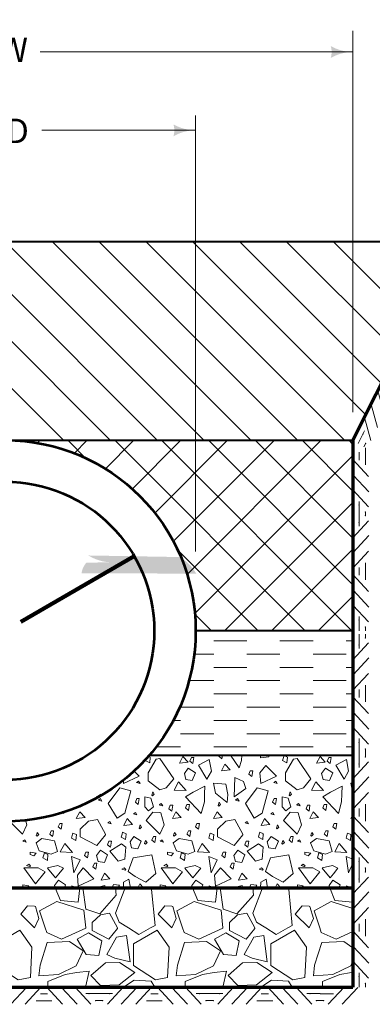
# Model space of a CAD drawing. Units: feet. Extents: x -2137151 to -2133928, y -2138504 to -2136569.
# Drawn here: x -2136053 to -2135735, y -2138302 to -2137415 of the extents above; entities that cross this region are included whole.
import ezdxf
from ezdxf.enums import TextEntityAlignment as Align

# ---------------------------------------------------------------- set-up
doc = ezdxf.new("R2010")
doc.units = ezdxf.units.FT
doc.header["$MEASUREMENT"] = 0
doc.layers.add('dsnCellElements', color=7, linetype='Continuous', lineweight=0)
doc.layers.add('Level 1', color=7, linetype='Continuous', lineweight=0)
doc.styles.add('Style-arial', font='arial.shx')
doc.styles.add('Style-font001', font='font001.shx')
doc.dimstyles.new('SUDAS - Text Above', dxfattribs={"dimtxt": 0.08, "dimasz": 0.08, "dimexe": 0.04, "dimexo": 0.04, "dimgap": 0.04, "dimtad": 1, "dimjust": 1, "dimdec": 0, "dimzin": 15, "dimdsep": 46, "dimtxsty": 'Style-font001', "dimcen": 0.09, "dimclrd": 7, "dimclre": 7, "dimclrt": 7, "dimadec": 0, "dimazin": 0, "dimtfac": 1, "dimtdec": 0, "dimtofl": 0, "dimtmove": 0, "dimatfit": 1, "dimfxl": 1, "dimtzin": 15, "dimlwd": 40, "dimlwe": 40, "dimarcsym": 0})

# ---------------------------------------------------------------- blocks, each defined once
blk = doc.blocks.new('LT_1')
at = {"layer": 'Level 1', "linetype": 'Continuous', "lineweight": 30}
h = blk.add_hatch(color=140, dxfattribs=at)
edge = h.paths.add_edge_path()
edge.add_arc((-35.64, 0), 16.42, -17.73335, 17.73335, ccw=False)
edge.add_arc((0, -42.5), 42.5, 90, 118.07249, ccw=False)
edge.add_arc((0, 42.5), 42.5, 241.92751, 270, ccw=False)
blk = doc.blocks.new('LT_5')
at = {"layer": 'Level 1', "linetype": 'Continuous', "lineweight": 30}
h = blk.add_hatch(color=140, dxfattribs=at)
edge = h.paths.add_edge_path()
edge.add_ellipse((-35.64, 0), major_axis=(12.34, 11.6), ratio=0.937695, start_angle=297.19423, end_angle=332.66093, ccw=False)
edge.add_ellipse((-2.73, -42.42), major_axis=(31.95, 30.03), ratio=0.937695, start_angle=44.92758, end_angle=73.00007, ccw=False)
edge.add_ellipse((2.73, 42.42), major_axis=(-31.95, -30.03), ratio=0.937695, start_angle=16.85509, end_angle=44.92758, ccw=False)
blk = doc.blocks.new('GRHASH')
at = {"layer": 'dsnCellElements', "color": 37, "linetype": 'Continuous', "lineweight": 0}
for p, q in [((99.55, 0), (0, 0)), ((21.61, 0), (7.47, -14.14)), ((47.07, 0), (32.93, -14.14)), ((52.48, 0), (66.62, -14.14)), ((77.94, 0), (92.08, -14.14)), ((12.03, -5.47), (0, -5.47)), ((34.06, -0.23), (19.92, -14.37)), ((46.51, -5.5), (53.04, -5.5)), ((46.51, -5.5), (53.04, -5.5)), ((53.04, -5.5), (46.51, -5.5)), ((53.04, -5.5), (46.51, -5.5)), ((65.49, -0.23), (79.63, -14.37)), ((87.52, -5.47), (99.55, -5.47)), ((3.27, -11.27), (0, -11.27)), ((42.68, -11.35), (56.87, -11.35)), ((42.68, -11.35), (56.87, -11.35)), ((56.87, -11.35), (42.68, -11.35)), ((56.87, -11.35), (42.68, -11.35)), ((96.29, -11.27), (99.55, -11.27))]:
    blk.add_line(p, q, dxfattribs=at)
for p in [(0, 0), (99.55, 0), (9.06, -5.47), (90.49, -5.47), (3.27, -11.27), (96.29, -11.27)]:
    blk.add_point(p, dxfattribs=at)
blk = doc.blocks.new('GRHASH_1')
at = {"layer": 'dsnCellElements', "color": 37, "linetype": 'Continuous', "lineweight": 0}
for p, q in [((99.55, 0), (0, 0)), ((21.61, 0), (8.31, -14.11)), ((47.07, 0), (33.77, -14.11)), ((52.48, 0), (67.46, -14.11)), ((77.94, 0), (92.92, -14.11)), ((12.35, -5.46), (0.32, -5.46)), ((34.08, -0.23), (20.77, -14.34)), ((46.84, -5.49), (53.37, -5.49)), ((46.84, -5.49), (53.37, -5.49)), ((53.37, -5.49), (46.84, -5.49)), ((53.37, -5.49), (46.84, -5.49)), ((65.5, -0.23), (80.48, -14.34)), ((87.85, -5.46), (99.88, -5.46)), ((3.94, -11.25), (0.67, -11.25)), ((43.35, -11.33), (57.55, -11.33)), ((43.35, -11.33), (57.55, -11.33)), ((57.55, -11.33), (43.35, -11.33)), ((57.55, -11.33), (43.35, -11.33)), ((96.95, -11.25), (100.22, -11.25))]:
    blk.add_line(p, q, dxfattribs=at)
for p in [(0, 0), (99.55, 0), (9.39, -5.46), (90.81, -5.46), (3.94, -11.25), (96.95, -11.25)]:
    blk.add_point(p, dxfattribs=at)

msp = doc.modelspace()

# ---------------------------------------------------------------- linework, layer by layer
at = {"layer": 'dsnCellElements', "color": 4, "linetype": 'Continuous', "lineweight": 0}
for p, q in [((-2135741.03, -2137815.76), (-2135741.03, -2137800.48)), ((-2135741.03, -2137815.76), (-2135741.03, -2137800.48)), ((-2135741.03, -2137800.48), (-2135741.03, -2137815.76)), ((-2135746.88, -2137811.64), (-2135746.88, -2137804.6)), ((-2135746.88, -2137811.64), (-2135746.88, -2137804.6)), ((-2135746.88, -2137804.6), (-2135746.88, -2137811.64))]:
    msp.add_line(p, q, dxfattribs=at)
at = {"layer": 'dsnCellElements', "color": 37, "linetype": 'Continuous', "lineweight": 0}
for p, q in [((-2135741.03, -2137800.48), (-2135741.03, -2137815.76)), ((-2135752.38, -2137811.03), (-2135738.24, -2137826.26)), ((-2135746.88, -2137804.6), (-2135746.88, -2137811.64)), ((-2135752.16, -2137825.04), (-2135738.01, -2137840.27)), ((-2135752.38, -2137838.45), (-2135738.24, -2137853.68)), ((-2135746.91, -2137848.77), (-2135746.91, -2137861.73)), ((-2135741.11, -2137858.21), (-2135741.11, -2137861.73)), ((-2135752.38, -2138286.38), (-2135782.07, -2138286.38)), ((-2135760.46, -2138286.38), (-2135774.6, -2138301.61)), ((-2135748.01, -2138286.63), (-2135762.15, -2138301.86)), ((-2135770.04, -2138292.28), (-2135782.07, -2138292.28)), ((-2135778.8, -2138298.53), (-2135782.07, -2138298.53))]:
    msp.add_line(p, q, dxfattribs=at)
at = {"layer": 'dsnCellElements', "color": 4, "linetype": 'Continuous', "lineweight": 0}
for p in [(-2135746.91, -2137851.96), (-2135741.11, -2137858.21), (-2135778.8, -2138298.53)]:
    msp.add_point(p, dxfattribs=at)
at = {"layer": 'dsnCellElements', "color": 37, "linetype": 'Continuous', "lineweight": 0}
msp.add_point((-2135782.07, -2138286.38), dxfattribs=at)
at = {"layer": 'Level 1', "color": 37, "linetype": 'Continuous', "lineweight": 70}
for p, q in [((-2135752.38, -2137793.74), (-2135304.52, -2136898.03)), ((-2135752.38, -2137793.74), (-2135752.38, -2138286.38)), ((-2136379.38, -2138286.38), (-2135752.38, -2138286.38))]:
    msp.add_line(p, q, dxfattribs=at)
at = {"layer": 'Level 1', "color": 140, "linetype": 'Continuous', "lineweight": 13}
for p, q in [((-2135752.38, -2137768.3), (-2135752.38, -2137424.89)), ((-2136034.25, -2137443.95), (-2135752.38, -2137443.95)), ((-2135894.2, -2137894.04), (-2135894.2, -2137501.15)), ((-2136032.81, -2137514.5), (-2135894.2, -2137514.5))]:
    msp.add_line(p, q, dxfattribs=at)
at = {"layer": 'Level 1', "color": 7, "linetype": 'Continuous', "lineweight": 40}
for p, q in [((-2136468.95, -2137614.6), (-2135662.81, -2137614.6)), ((-2136379.38, -2137793.74), (-2135752.38, -2137793.74)), ((-2135752.38, -2137965.42), (-2135894.2, -2137965.42)), ((-2135935.74, -2138077.39), (-2135752.38, -2138077.39))]:
    msp.add_line(p, q, dxfattribs=at)
at = {"layer": 'Level 1', "color": 7, "linetype": 'Continuous', "lineweight": 13}
for p, q in [((-2136192.56, -2137614.6), (-2136013.42, -2137793.74)), ((-2136150.34, -2137614.6), (-2135971.2, -2137793.74)), ((-2136108.11, -2137614.6), (-2135928.97, -2137793.74)), ((-2136065.89, -2137614.6), (-2135886.75, -2137793.74)), ((-2136023.67, -2137614.6), (-2135844.52, -2137793.74)), ((-2135981.44, -2137614.6), (-2135802.3, -2137793.74)), ((-2135939.22, -2137614.6), (-2135760.07, -2137793.74)), ((-2135896.99, -2137614.6), (-2135740.87, -2137770.72)), ((-2135854.77, -2137614.6), (-2135726.8, -2137742.57)), ((-2135812.54, -2137614.6), (-2135712.72, -2137714.42)), ((-2135770.32, -2137614.6), (-2135698.65, -2137686.27)), ((-2136051.62, -2137793.74), (-2136050.72, -2137794.64)), ((-2136037.01, -2137796.49), (-2136034.27, -2137793.74)), ((-2136009.39, -2137793.74), (-2135992.81, -2137810.33)), ((-2136003.81, -2137805.51), (-2135992.04, -2137793.74)), ((-2135975.71, -2137819.63), (-2135949.82, -2137793.74)), ((-2135967.17, -2137793.74), (-2135795.49, -2137965.42)), ((-2135951.5, -2137837.64), (-2135907.6, -2137793.74)), ((-2135931.12, -2137859.49), (-2135865.37, -2137793.74)), ((-2135924.95, -2137793.74), (-2135753.27, -2137965.42)), ((-2135914.4, -2137885), (-2135823.15, -2137793.74)), ((-2135902.04, -2137914.86), (-2135780.92, -2137793.74)), ((-2135882.72, -2137793.74), (-2135752.38, -2137924.08)), ((-2135840.5, -2137793.74), (-2135752.38, -2137881.86)), ((-2135798.27, -2137793.74), (-2135752.38, -2137839.63)), ((-2135756.05, -2137793.74), (-2135752.38, -2137797.41)), ((-2135895.17, -2137950.22), (-2135752.38, -2137807.43)), ((-2135868.15, -2137965.42), (-2135752.38, -2137849.65)), ((-2135910.91, -2137892.23), (-2135837.72, -2137965.42)), ((-2135825.93, -2137965.42), (-2135752.38, -2137891.87)), ((-2135783.7, -2137965.42), (-2135752.38, -2137934.1)), ((-2135895.18, -2137950.19), (-2135879.94, -2137965.42)), ((-2135877.91, -2137974.47), (-2135848.05, -2137974.47)), ((-2135818.2, -2137974.47), (-2135788.34, -2137974.47)), ((-2135758.48, -2137974.47), (-2135752.38, -2137974.47)), ((-2135895.96, -2137986.41), (-2135877.91, -2137986.41)), ((-2135848.05, -2137986.41), (-2135818.2, -2137986.41)), ((-2135788.34, -2137986.41), (-2135758.48, -2137986.41)), ((-2135877.91, -2137998.36), (-2135848.05, -2137998.36)), ((-2135818.2, -2137998.36), (-2135788.34, -2137998.36)), ((-2135758.48, -2137998.36), (-2135752.38, -2137998.36)), ((-2135900.77, -2138010.3), (-2135877.91, -2138010.3)), ((-2135848.05, -2138010.3), (-2135818.2, -2138010.3)), ((-2135788.34, -2138010.3), (-2135758.48, -2138010.3)), ((-2135877.91, -2138022.24), (-2135848.05, -2138022.24)), ((-2135818.2, -2138022.24), (-2135788.34, -2138022.24)), ((-2135758.48, -2138022.24), (-2135752.38, -2138022.24)), ((-2135907.77, -2138034.19), (-2135877.91, -2138034.19)), ((-2135848.05, -2138034.19), (-2135818.2, -2138034.19)), ((-2135788.34, -2138034.19), (-2135758.48, -2138034.19)), ((-2135914.52, -2138046.13), (-2135907.77, -2138046.13)), ((-2135877.91, -2138046.13), (-2135848.05, -2138046.13)), ((-2135818.2, -2138046.13), (-2135788.34, -2138046.13)), ((-2135758.48, -2138046.13), (-2135752.38, -2138046.13)), ((-2135907.77, -2138058.07), (-2135877.91, -2138058.07)), ((-2135848.05, -2138058.07), (-2135818.2, -2138058.07)), ((-2135788.34, -2138058.07), (-2135758.48, -2138058.07)), ((-2135929.94, -2138070.01), (-2135907.77, -2138070.01)), ((-2135877.91, -2138070.01), (-2135848.05, -2138070.01)), ((-2135818.2, -2138070.01), (-2135788.34, -2138070.01)), ((-2135758.48, -2138070.01), (-2135752.38, -2138070.01)), ((-2135929.9, -2138081.04), (-2135936.96, -2138093.38)), ((-2135926.55, -2138080.43), (-2135929.9, -2138081.04)), ((-2135914.02, -2138098.69), (-2135926.55, -2138080.43)), ((-2135806.14, -2138081.04), (-2135813.2, -2138093.38)), ((-2135802.79, -2138080.43), (-2135806.14, -2138081.04)), ((-2135790.27, -2138098.69), (-2135802.79, -2138080.43)), ((-2135936.96, -2138093.38), (-2135936.96, -2138100.45)), ((-2135813.2, -2138093.38), (-2135813.2, -2138100.45)), ((-2135936.96, -2138100.45), (-2135926.55, -2138108.54)), ((-2135920.64, -2138106.77), (-2135914.02, -2138098.69)), ((-2135813.2, -2138100.45), (-2135802.79, -2138108.54)), ((-2135796.88, -2138106.77), (-2135790.27, -2138098.69)), ((-2135926.55, -2138108.54), (-2135920.64, -2138106.77)), ((-2135802.79, -2138108.54), (-2135796.88, -2138106.77)), ((-2135926.55, -2138121.92), (-2135926.95, -2138122.22)), ((-2135926.95, -2138122.22), (-2135926.55, -2138122.33)), ((-2135925.18, -2138120.9), (-2135926.55, -2138121.92)), ((-2135926.55, -2138122.33), (-2135923.85, -2138123.1)), ((-2135923.85, -2138123.1), (-2135925.18, -2138120.9)), ((-2135802.79, -2138121.92), (-2135803.19, -2138122.22)), ((-2135803.19, -2138122.22), (-2135802.79, -2138122.33)), ((-2135801.42, -2138120.9), (-2135802.79, -2138121.92)), ((-2135802.79, -2138122.33), (-2135800.09, -2138123.1)), ((-2135800.09, -2138123.1), (-2135801.42, -2138120.9)), ((-2135932.73, -2138128.81), (-2135938.91, -2138136.32)), ((-2135926.55, -2138129.21), (-2135932.73, -2138128.81)), ((-2135925.68, -2138129.26), (-2135926.55, -2138129.21)), ((-2135922.58, -2138140.3), (-2135925.68, -2138129.26)), ((-2135808.98, -2138128.81), (-2135815.15, -2138136.32)), ((-2135802.79, -2138129.21), (-2135808.98, -2138128.81)), ((-2135801.92, -2138129.26), (-2135802.79, -2138129.21)), ((-2135798.82, -2138140.3), (-2135801.92, -2138129.26)), ((-2136062.66, -2138136.32), (-2136050.31, -2138148.69)), ((-2136050.31, -2138148.69), (-2136046.34, -2138140.3)), ((-2136046.34, -2138140.3), (-2136047.67, -2138135.54)), ((-2135990.86, -2138136.92), (-2135998.27, -2138143.94)), ((-2135982.55, -2138135.26), (-2135990.86, -2138136.92)), ((-2135975.51, -2138148.69), (-2135982.55, -2138135.26)), ((-2135938.91, -2138136.32), (-2135926.55, -2138148.69)), ((-2135926.55, -2138148.69), (-2135922.58, -2138140.3)), ((-2135867.1, -2138136.92), (-2135874.51, -2138143.94)), ((-2135858.79, -2138135.26), (-2135867.1, -2138136.92)), ((-2135851.75, -2138148.69), (-2135858.79, -2138135.26)), ((-2135815.15, -2138136.32), (-2135802.79, -2138148.69)), ((-2135802.79, -2138148.69), (-2135798.82, -2138140.3)), ((-2136037.49, -2138148.69), (-2136037.84, -2138149.85)), ((-2136036.96, -2138146.99), (-2136037.49, -2138148.69)), ((-2136037.19, -2138150.51), (-2136035.65, -2138148.97)), ((-2136035.84, -2138148.69), (-2136036.96, -2138146.99)), ((-2136035.65, -2138148.97), (-2136035.84, -2138148.69)), ((-2136024.46, -2138145.46), (-2136025.79, -2138148.55)), ((-2136025.79, -2138148.55), (-2136025.62, -2138148.69)), ((-2136025.62, -2138148.69), (-2136023.14, -2138150.76)), ((-2136022.24, -2138145.46), (-2136024.46, -2138145.46)), ((-2136023.14, -2138150.76), (-2136022.79, -2138148.69)), ((-2136022.79, -2138148.69), (-2136022.24, -2138145.46)), ((-2136005.09, -2138148.69), (-2136006.12, -2138152.11)), ((-2136004.79, -2138147.7), (-2136005.09, -2138148.69)), ((-2136002.49, -2138148.69), (-2136004.79, -2138147.7)), ((-2136001.71, -2138149.03), (-2136002.49, -2138148.69)), ((-2136002.15, -2138154.31), (-2136001.71, -2138149.03)), ((-2135998.27, -2138143.94), (-2135998.27, -2138148.69)), ((-2135998.27, -2138148.69), (-2135998.27, -2138151.01)), ((-2135983.26, -2138158.8), (-2135975.33, -2138149.25)), ((-2135975.33, -2138149.25), (-2135975.51, -2138148.69)), ((-2135960.56, -2138148.69), (-2135961.36, -2138151.32)), ((-2135960.02, -2138146.9), (-2135960.56, -2138148.69)), ((-2135956.94, -2138148.22), (-2135960.02, -2138146.9)), ((-2135957.37, -2138153.52), (-2135956.98, -2138148.69)), ((-2135956.98, -2138148.69), (-2135956.94, -2138148.22)), ((-2135913.73, -2138148.69), (-2135914.08, -2138149.85)), ((-2135913.2, -2138146.99), (-2135913.73, -2138148.69)), ((-2135913.44, -2138150.51), (-2135911.89, -2138148.97)), ((-2135912.08, -2138148.69), (-2135913.2, -2138146.99)), ((-2135911.89, -2138148.97), (-2135912.08, -2138148.69)), ((-2135900.7, -2138145.46), (-2135902.03, -2138148.55)), ((-2135902.03, -2138148.55), (-2135901.87, -2138148.69)), ((-2135901.87, -2138148.69), (-2135899.38, -2138150.76)), ((-2135898.48, -2138145.46), (-2135900.7, -2138145.46)), ((-2135899.38, -2138150.76), (-2135899.03, -2138148.69)), ((-2135899.03, -2138148.69), (-2135898.48, -2138145.46)), ((-2135881.33, -2138148.69), (-2135882.36, -2138152.11)), ((-2135881.03, -2138147.7), (-2135881.33, -2138148.69)), ((-2135878.73, -2138148.69), (-2135881.03, -2138147.7)), ((-2135877.95, -2138149.03), (-2135878.73, -2138148.69)), ((-2135878.39, -2138154.31), (-2135877.95, -2138149.03)), ((-2135874.51, -2138143.94), (-2135874.51, -2138148.69)), ((-2135874.51, -2138148.69), (-2135874.51, -2138151.01)), ((-2135859.51, -2138158.8), (-2135851.57, -2138149.25)), ((-2135851.57, -2138149.25), (-2135851.75, -2138148.69)), ((-2135836.8, -2138148.69), (-2135837.6, -2138151.32)), ((-2135836.26, -2138146.9), (-2135836.8, -2138148.69)), ((-2135833.19, -2138148.22), (-2135836.26, -2138146.9)), ((-2135833.61, -2138153.52), (-2135833.22, -2138148.69)), ((-2135833.22, -2138148.69), (-2135833.19, -2138148.22)), ((-2135789.97, -2138148.69), (-2135790.33, -2138149.85)), ((-2135789.44, -2138146.99), (-2135789.97, -2138148.69)), ((-2135789.68, -2138150.51), (-2135788.14, -2138148.97)), ((-2135788.32, -2138148.69), (-2135789.44, -2138146.99)), ((-2135788.14, -2138148.97), (-2135788.32, -2138148.69)), ((-2135776.94, -2138145.46), (-2135778.27, -2138148.55)), ((-2135778.27, -2138148.55), (-2135778.11, -2138148.69)), ((-2135778.11, -2138148.69), (-2135775.62, -2138150.76)), ((-2135774.73, -2138145.46), (-2135776.94, -2138145.46)), ((-2135775.62, -2138150.76), (-2135775.27, -2138148.69)), ((-2135775.27, -2138148.69), (-2135774.73, -2138145.46)), ((-2135757.57, -2138148.69), (-2135758.6, -2138152.11)), ((-2135757.27, -2138147.7), (-2135757.57, -2138148.69)), ((-2135754.97, -2138148.69), (-2135757.27, -2138147.7)), ((-2135754.19, -2138149.03), (-2135754.97, -2138148.69)), ((-2135754.64, -2138154.31), (-2135754.19, -2138149.03)), ((-2136037.84, -2138149.85), (-2136037.19, -2138150.51)), ((-2136006.12, -2138152.11), (-2136002.15, -2138154.31)), ((-2135998.27, -2138151.01), (-2135983.26, -2138158.8)), ((-2135961.36, -2138151.32), (-2135957.37, -2138153.52)), ((-2135914.08, -2138149.85), (-2135913.44, -2138150.51)), ((-2135882.36, -2138152.11), (-2135878.39, -2138154.31)), ((-2135874.51, -2138151.01), (-2135859.51, -2138158.8)), ((-2135837.6, -2138151.32), (-2135833.61, -2138153.52)), ((-2135790.33, -2138149.85), (-2135789.68, -2138150.51)), ((-2135758.6, -2138152.11), (-2135754.64, -2138154.31)), ((-2136045.73, -2138213.18), (-2136051.9, -2138220.7)), ((-2136039.54, -2138213.58), (-2136045.73, -2138213.18)), ((-2136038.67, -2138213.63), (-2136039.54, -2138213.58)), ((-2136035.57, -2138224.67), (-2136038.67, -2138213.63)), ((-2135971.78, -2138219.63), (-2135980.09, -2138221.29)), ((-2135964.74, -2138233.06), (-2135971.78, -2138219.63)), ((-2135921.97, -2138213.18), (-2135928.14, -2138220.7)), ((-2135915.78, -2138213.58), (-2135921.97, -2138213.18)), ((-2135914.91, -2138213.63), (-2135915.78, -2138213.58)), ((-2135911.81, -2138224.67), (-2135914.91, -2138213.63)), ((-2135848.03, -2138219.63), (-2135856.34, -2138221.29)), ((-2135840.98, -2138233.06), (-2135848.03, -2138219.63)), ((-2135798.21, -2138213.18), (-2135804.38, -2138220.7)), ((-2135792.02, -2138213.58), (-2135798.21, -2138213.18)), ((-2135791.16, -2138213.63), (-2135792.02, -2138213.58)), ((-2135788.06, -2138224.67), (-2135791.16, -2138213.63)), ((-2136051.9, -2138220.7), (-2136039.54, -2138233.06)), ((-2136039.54, -2138233.06), (-2136035.57, -2138224.67)), ((-2135980.09, -2138221.29), (-2135987.51, -2138228.31)), ((-2135987.51, -2138228.31), (-2135987.51, -2138233.06)), ((-2135928.14, -2138220.7), (-2135915.78, -2138233.06)), ((-2135915.78, -2138233.06), (-2135911.81, -2138224.67)), ((-2135856.34, -2138221.29), (-2135863.75, -2138228.31)), ((-2135863.75, -2138228.31), (-2135863.75, -2138233.06)), ((-2135804.38, -2138220.7), (-2135792.02, -2138233.06)), ((-2135792.02, -2138233.06), (-2135788.06, -2138224.67)), ((-2135987.51, -2138233.09), (-2135987.51, -2138235.41)), ((-2135987.51, -2138235.41), (-2135972.5, -2138243.2)), ((-2135972.5, -2138243.2), (-2135964.56, -2138233.65)), ((-2135964.56, -2138233.65), (-2135964.74, -2138233.09)), ((-2135863.75, -2138233.09), (-2135863.75, -2138235.41)), ((-2135863.75, -2138235.41), (-2135848.74, -2138243.2)), ((-2135848.74, -2138243.2), (-2135840.81, -2138233.65)), ((-2135840.81, -2138233.65), (-2135840.98, -2138233.09))]:
    msp.add_line(p, q, dxfattribs=at)
at = {"layer": 'Level 1', "color": 7, "linetype": 'Continuous', "lineweight": 70}
msp.add_line((-2136379.38, -2138196.81), (-2135752.38, -2138196.81), dxfattribs=at)
at = {"layer": 'Level 1', "color": 7, "linetype": 'Continuous', "lineweight": 13, "flags": 128}
for points in [[(-2135939.09, -2138080.45), (-2135939.64, -2138082.26), (-2135935.64, -2138084.46), (-2135935.22, -2138079.16), (-2135936.9, -2138078.45)], [(-2135891.7, -2138077.39), (-2135890.61, -2138077.57), (-2135890.53, -2138077.39)], [(-2135880.5, -2138077.39), (-2135879.43, -2138077.98), (-2135879.38, -2138077.39)], [(-2135872.78, -2138077.39), (-2135873.21, -2138078.38), (-2135870.56, -2138080.59), (-2135870.02, -2138077.39)], [(-2135862.67, -2138077.39), (-2135855.05, -2138088.95), (-2135852.76, -2138082.31), (-2135852.56, -2138077.39)], [(-2135828.48, -2138077.39), (-2135828.17, -2138078.99), (-2135835.76, -2138079.94), (-2135835.71, -2138077.39)], [(-2135767.94, -2138077.39), (-2135766.85, -2138077.57), (-2135766.78, -2138077.39)], [(-2135756.75, -2138077.39), (-2135755.67, -2138077.98), (-2135755.62, -2138077.39)], [(-2135959.56, -2138099.15), (-2135959.29, -2138102.97), (-2135945.04, -2138096.32), (-2135950.5, -2138090.87)], [(-2135752.38, -2138111.84), (-2135752.49, -2138111.75), (-2135754.38, -2138102.5), (-2135752.38, -2138102.67)], [(-2135979.77, -2138112.6), (-2135983.26, -2138115.08), (-2135983.24, -2138114.49)], [(-2135972.96, -2138121.1), (-2135965.09, -2138134.2), (-2135958.03, -2138129.78), (-2135952.73, -2138109.48), (-2135962.44, -2138106.83), (-2135972.96, -2138120.84)], [(-2135849.2, -2138121.1), (-2135841.33, -2138134.2), (-2135834.27, -2138129.78), (-2135828.97, -2138109.48), (-2135838.68, -2138106.83), (-2135849.2, -2138120.84)], [(-2135997.58, -2138122.32), (-2135997.67, -2138122.63), (-2135997, -2138123.29), (-2135995.47, -2138121.74), (-2135995.75, -2138121.32)], [(-2135989.41, -2138117.86), (-2135989.56, -2138120.06), (-2135991.14, -2138118.8)], [(-2136014.74, -2138128.19), (-2136013.01, -2138130.03), (-2136012.31, -2138127.54)], [(-2135752.38, -2138134.32), (-2135754.27, -2138134.55), (-2135752.38, -2138130.78)], [(-2136031.78, -2138132.71), (-2136030.98, -2138133.6), (-2136038.56, -2138134.51)], [(-2135752.38, -2138174.75), (-2135756.4, -2138183.49), (-2135758.54, -2138168.77), (-2135752.38, -2138171.08)], [(-2136027.68, -2138179.18), (-2136020.54, -2138188), (-2136017.45, -2138184.44), (-2136013.41, -2138179.22), (-2136018.4, -2138176.84), (-2136027.68, -2138178.91)], [(-2135903.92, -2138179.18), (-2135896.78, -2138188), (-2135893.69, -2138184.44), (-2135889.66, -2138179.22), (-2135894.64, -2138176.84), (-2135903.92, -2138178.91)], [(-2135780.16, -2138179.18), (-2135773.02, -2138188), (-2135769.94, -2138184.44), (-2135765.9, -2138179.22), (-2135770.88, -2138176.84), (-2135780.16, -2138178.91)], [(-2135752.38, -2138184.44), (-2135753.32, -2138185.63), (-2135752.6, -2138195.36), (-2135752.38, -2138195.26)], [(-2136012.57, -2138196.81), (-2136011.52, -2138194.17), (-2136017.93, -2138190.14), (-2136021.49, -2138194.89), (-2136020.98, -2138196.81)], [(-2135959.39, -2138196.81), (-2135959.29, -2138191.8), (-2135954.54, -2138189.19), (-2135953.07, -2138196.81)], [(-2135946.36, -2138196.81), (-2135944.57, -2138193.22), (-2135941.3, -2138196.81)], [(-2135888.81, -2138196.81), (-2135887.76, -2138194.17), (-2135894.17, -2138190.14), (-2135897.73, -2138194.89), (-2135897.23, -2138196.81)], [(-2135835.63, -2138196.81), (-2135835.53, -2138191.8), (-2135830.78, -2138189.19), (-2135829.31, -2138196.81)], [(-2135822.6, -2138196.81), (-2135820.81, -2138193.22), (-2135817.54, -2138196.81)], [(-2135765.06, -2138196.81), (-2135764, -2138194.17), (-2135770.41, -2138190.14), (-2135773.97, -2138194.89), (-2135773.47, -2138196.81)], [(-2136046.22, -2138196.81), (-2136044.73, -2138195.03), (-2136050.05, -2138194.14), (-2136050.05, -2138196.36), (-2136048.98, -2138196.81)], [(-2136020.87, -2138196.81), (-2136016.11, -2138208.38), (-2135999.97, -2138209.8), (-2135998.54, -2138196.81)], [(-2136002.79, -2138196.81), (-2136002.76, -2138196.41), (-2136005.84, -2138195.09), (-2136006.36, -2138196.81)], [(-2135966.55, -2138196.81), (-2135965.75, -2138203.47), (-2135980.7, -2138220.33), (-2135993.29, -2138216.29), (-2135995.87, -2138196.81)], [(-2135976.14, -2138196.81), (-2135976.06, -2138194.7), (-2135983.62, -2138196.55), (-2135983.79, -2138196.81)], [(-2135964.26, -2138196.81), (-2135962.91, -2138194.38), (-2135968.2, -2138193.95), (-2135969.44, -2138196.81)], [(-2135957.63, -2138196.81), (-2135966.46, -2138219.86), (-2135963.13, -2138227.93), (-2135954.76, -2138233.06)], [(-2135934.95, -2138233.06), (-2135930.85, -2138230.78), (-2135933.93, -2138198.49), (-2135943.4, -2138196.81)], [(-2135922.46, -2138196.81), (-2135920.97, -2138195.03), (-2135926.29, -2138194.14), (-2135926.29, -2138196.36), (-2135925.22, -2138196.81)], [(-2135897.11, -2138196.81), (-2135892.35, -2138208.38), (-2135876.21, -2138209.8), (-2135874.78, -2138196.81)], [(-2135879.03, -2138196.81), (-2135879, -2138196.41), (-2135882.09, -2138195.09), (-2135882.61, -2138196.81)], [(-2135842.79, -2138196.81), (-2135841.99, -2138203.47), (-2135856.94, -2138220.33), (-2135869.53, -2138216.29), (-2135872.11, -2138196.81)], [(-2135852.38, -2138196.81), (-2135852.3, -2138194.7), (-2135859.86, -2138196.55), (-2135860.03, -2138196.81)], [(-2135840.5, -2138196.81), (-2135839.16, -2138194.38), (-2135844.44, -2138193.95), (-2135845.68, -2138196.81)], [(-2135833.87, -2138196.81), (-2135842.7, -2138219.86), (-2135839.38, -2138227.93), (-2135831, -2138233.06)], [(-2135811.19, -2138233.06), (-2135807.09, -2138230.78), (-2135810.17, -2138198.49), (-2135819.64, -2138196.81)], [(-2135798.7, -2138196.81), (-2135797.22, -2138195.03), (-2135802.53, -2138194.14), (-2135802.53, -2138196.36), (-2135801.46, -2138196.81)], [(-2135773.36, -2138196.81), (-2135768.6, -2138208.38), (-2135752.45, -2138209.8), (-2135752.38, -2138209.16)], [(-2135755.28, -2138196.81), (-2135755.24, -2138196.41), (-2135758.33, -2138195.09), (-2135758.85, -2138196.81)], [(-2136029.77, -2138233.06), (-2136034.86, -2138217.6), (-2136019.43, -2138209.29), (-2135994.98, -2138217.13), (-2135993.34, -2138233.06)], [(-2135906.01, -2138233.06), (-2135911.1, -2138217.6), (-2135895.67, -2138209.29), (-2135871.22, -2138217.13), (-2135869.58, -2138233.06)], [(-2135782.26, -2138233.06), (-2135787.35, -2138217.6), (-2135771.91, -2138209.29), (-2135752.38, -2138215.55)], [(-2135993.34, -2138233.09), (-2135993.32, -2138233.3), (-2136015.16, -2138243.27), (-2136028.45, -2138237.1), (-2136029.77, -2138233.09)], [(-2135954.76, -2138233.09), (-2135945.33, -2138238.88), (-2135934.95, -2138233.09)], [(-2135869.58, -2138233.09), (-2135869.56, -2138233.3), (-2135891.4, -2138243.27), (-2135904.69, -2138237.1), (-2135906.01, -2138233.09)], [(-2135831, -2138233.09), (-2135821.57, -2138238.88), (-2135811.19, -2138233.09)], [(-2135752.38, -2138236.3), (-2135767.64, -2138243.27), (-2135780.94, -2138237.1), (-2135782.26, -2138233.09)], [(-2135752.38, -2138250.84), (-2135760.52, -2138245.21), (-2135780.46, -2138246.16), (-2135786.94, -2138266.6), (-2135788.06, -2138276.07), (-2135770.44, -2138274.91), (-2135754.35, -2138267.05), (-2135752.38, -2138262.82)], [(-2135752.38, -2138244.83), (-2135753.4, -2138243.1), (-2135752.38, -2138242.52)], [(-2135993.59, -2138286.38), (-2135990.18, -2138272.06), (-2136001.34, -2138273.25), (-2136011.78, -2138275.15), (-2136027.45, -2138281.32), (-2136027.45, -2138286.38)], [(-2135869.83, -2138286.38), (-2135866.42, -2138272.06), (-2135877.58, -2138273.25), (-2135888.02, -2138275.15), (-2135903.69, -2138281.32), (-2135903.69, -2138286.38)], [(-2135752.38, -2138273.1), (-2135753.82, -2138273.25), (-2135764.27, -2138275.15), (-2135779.93, -2138281.32), (-2135779.93, -2138286.38)], [(-2135959.28, -2138286.38), (-2135949.6, -2138279.99), (-2135934.41, -2138280.94), (-2135930.92, -2138286.38)], [(-2135835.53, -2138286.38), (-2135825.84, -2138279.99), (-2135810.65, -2138280.94), (-2135807.16, -2138286.38)]]:
    msp.add_lwpolyline(points, dxfattribs=at)
for points in [[(-2135908.89, -2138084.69), (-2135905.8, -2138078.52), (-2135901.05, -2138083.74), (-2135908.89, -2138084.69)], [(-2135815.88, -2138082.26), (-2135811.89, -2138084.46), (-2135811.46, -2138079.16), (-2135814.55, -2138077.84), (-2135815.88, -2138082.26)], [(-2135785.13, -2138084.69), (-2135782.04, -2138078.52), (-2135777.3, -2138083.74), (-2135785.13, -2138084.69)], [(-2135899.31, -2138082.72), (-2135896.66, -2138084.92), (-2135895.76, -2138079.62), (-2135897.97, -2138079.62), (-2135899.31, -2138082.72)], [(-2135891.68, -2138086.35), (-2135881.94, -2138081.37), (-2135880.04, -2138091.81), (-2135884.08, -2138099.17), (-2135891.68, -2138086.35)], [(-2135870.9, -2138091.57), (-2135867.82, -2138085.4), (-2135863.07, -2138090.63), (-2135870.9, -2138091.57)], [(-2135836.24, -2138093.24), (-2135835.53, -2138102.97), (-2135821.28, -2138096.32), (-2135831.02, -2138086.59), (-2135836.24, -2138093.24)], [(-2135775.55, -2138082.72), (-2135772.9, -2138084.92), (-2135772, -2138079.62), (-2135774.22, -2138079.62), (-2135775.55, -2138082.72)], [(-2135767.92, -2138086.35), (-2135758.18, -2138081.37), (-2135756.28, -2138091.81), (-2135760.32, -2138099.17), (-2135767.92, -2138086.35)], [(-2135900.82, -2138089.2), (-2135904.38, -2138093.95), (-2135902.95, -2138099.41), (-2135897.25, -2138100.36), (-2135894.41, -2138093.24), (-2135900.82, -2138089.2)], [(-2135846.31, -2138094.55), (-2135843.67, -2138096.75), (-2135842.79, -2138091.45), (-2135845, -2138091.46), (-2135846.31, -2138094.55)], [(-2135777.06, -2138089.2), (-2135780.62, -2138093.95), (-2135779.19, -2138099.41), (-2135773.5, -2138100.36), (-2135770.65, -2138093.24), (-2135777.06, -2138089.2)], [(-2135947.46, -2138102.01), (-2135944.37, -2138102.9), (-2135945.69, -2138100.7), (-2135947.46, -2138102.01)], [(-2135909.6, -2138101.31), (-2135913.64, -2138108.91), (-2135902.71, -2138109.38), (-2135909.6, -2138101.31)], [(-2135878.14, -2138102.5), (-2135866.98, -2138103.45), (-2135865.32, -2138112.94), (-2135865.8, -2138120.06), (-2135876.24, -2138111.75), (-2135878.14, -2138102.5)], [(-2135858.79, -2138097.51), (-2135851.2, -2138101.07), (-2135848.82, -2138107.48), (-2135859.51, -2138115.08), (-2135858.79, -2138097.51)], [(-2135823.7, -2138102.01), (-2135820.61, -2138102.9), (-2135821.94, -2138100.7), (-2135823.7, -2138102.01)], [(-2135785.84, -2138101.31), (-2135789.88, -2138108.91), (-2135778.96, -2138109.38), (-2135785.84, -2138101.31)], [(-2135933.7, -2138113.36), (-2135933.03, -2138114.03), (-2135931.49, -2138112.48), (-2135932.82, -2138110.49), (-2135933.7, -2138113.36)], [(-2135903.37, -2138115.03), (-2135889.25, -2138130.03), (-2135886.33, -2138119.59), (-2135886.1, -2138112.23), (-2135885.98, -2138105.34), (-2135896.42, -2138110.8), (-2135903.37, -2138115.03)], [(-2135809.95, -2138113.36), (-2135809.28, -2138114.03), (-2135807.73, -2138112.48), (-2135809.06, -2138110.49), (-2135809.95, -2138113.36)], [(-2135779.61, -2138115.03), (-2135765.49, -2138130.03), (-2135762.58, -2138119.59), (-2135762.34, -2138112.23), (-2135762.22, -2138105.34), (-2135772.67, -2138110.8), (-2135779.61, -2138115.03)], [(-2135981.9, -2138117.86), (-2135978.81, -2138118.74), (-2135980.13, -2138116.55), (-2135981.9, -2138117.86)], [(-2135948.58, -2138119.66), (-2135945.93, -2138121.87), (-2135945.06, -2138116.57), (-2135947.28, -2138116.57), (-2135948.58, -2138119.66)], [(-2135940.05, -2138123.86), (-2135940.05, -2138114.84), (-2135934.59, -2138116.27), (-2135932.22, -2138123.86), (-2135936.73, -2138127.42), (-2135940.05, -2138123.86)], [(-2135918.43, -2138125.68), (-2135915.78, -2138127.88), (-2135914.91, -2138122.58), (-2135917.12, -2138122.58), (-2135918.43, -2138125.68)], [(-2135903.36, -2138124.92), (-2135900.71, -2138127.12), (-2135899.82, -2138121.82), (-2135902.03, -2138121.82), (-2135903.36, -2138124.92)], [(-2135873.92, -2138122.63), (-2135873.24, -2138123.29), (-2135871.71, -2138121.74), (-2135873.03, -2138119.75), (-2135873.92, -2138122.63)], [(-2135858.14, -2138117.86), (-2135855.05, -2138118.74), (-2135856.37, -2138116.55), (-2135858.14, -2138117.86)], [(-2135824.83, -2138119.66), (-2135822.18, -2138121.87), (-2135821.3, -2138116.57), (-2135823.52, -2138116.57), (-2135824.83, -2138119.66)], [(-2135816.3, -2138123.86), (-2135816.3, -2138114.84), (-2135810.84, -2138116.27), (-2135808.46, -2138123.86), (-2135812.97, -2138127.42), (-2135816.3, -2138123.86)], [(-2135794.67, -2138125.68), (-2135792.02, -2138127.88), (-2135791.15, -2138122.58), (-2135793.36, -2138122.58), (-2135794.67, -2138125.68)], [(-2135779.61, -2138124.92), (-2135776.96, -2138127.12), (-2135776.06, -2138121.82), (-2135778.27, -2138121.82), (-2135779.61, -2138124.92)], [(-2136001.78, -2138134.55), (-2135998.7, -2138128.37), (-2135993.95, -2138133.6), (-2136001.78, -2138134.55)], [(-2135950.18, -2138130.37), (-2135947.09, -2138131.25), (-2135948.4, -2138129.05), (-2135950.18, -2138130.37)], [(-2135915.06, -2138134.55), (-2135911.97, -2138128.37), (-2135907.23, -2138133.6), (-2135915.06, -2138134.55)], [(-2135878.02, -2138134.55), (-2135874.94, -2138128.37), (-2135870.19, -2138133.6), (-2135878.02, -2138134.55)], [(-2135826.42, -2138130.37), (-2135823.33, -2138131.25), (-2135824.64, -2138129.05), (-2135826.42, -2138130.37)], [(-2135791.3, -2138134.55), (-2135788.22, -2138128.37), (-2135783.47, -2138133.6), (-2135791.3, -2138134.55)], [(-2136018.1, -2138142.01), (-2136015.45, -2138144.21), (-2136014.55, -2138138.91), (-2136016.77, -2138138.91), (-2136018.1, -2138142.01)], [(-2135973.36, -2138138.44), (-2135970.29, -2138139.34), (-2135971.6, -2138137.12), (-2135973.36, -2138138.44)], [(-2135959.05, -2138140.72), (-2135955.96, -2138134.55), (-2135951.21, -2138139.77), (-2135959.05, -2138140.72)], [(-2135945.17, -2138143.05), (-2135944.51, -2138143.73), (-2135942.97, -2138142.19), (-2135944.29, -2138140.19), (-2135945.17, -2138143.05)], [(-2135894.34, -2138142.01), (-2135891.69, -2138144.21), (-2135890.8, -2138138.91), (-2135893.01, -2138138.91), (-2135894.34, -2138142.01)], [(-2135849.6, -2138138.44), (-2135846.53, -2138139.34), (-2135847.84, -2138137.12), (-2135849.6, -2138138.44)], [(-2135835.29, -2138140.72), (-2135832.2, -2138134.55), (-2135827.46, -2138139.77), (-2135835.29, -2138140.72)], [(-2135821.42, -2138143.05), (-2135820.76, -2138143.73), (-2135819.21, -2138142.19), (-2135820.53, -2138140.19), (-2135821.42, -2138143.05)], [(-2135770.58, -2138142.01), (-2135767.93, -2138144.21), (-2135767.04, -2138138.91), (-2135769.25, -2138138.91), (-2135770.58, -2138142.01)], [(-2136049.95, -2138154.93), (-2136046.86, -2138155.79), (-2136048.18, -2138153.59), (-2136049.95, -2138154.93)], [(-2136038.11, -2138156.42), (-2136032.88, -2138152.63), (-2136021.49, -2138154.53), (-2136018.64, -2138164.26), (-2136024.57, -2138166.63), (-2136035.26, -2138163.55), (-2136038.11, -2138156.42)], [(-2136012.23, -2138156.9), (-2136016.26, -2138164.5), (-2136005.34, -2138164.97), (-2136012.23, -2138156.9)], [(-2135973.69, -2138158.09), (-2135971.04, -2138160.3), (-2135970.15, -2138154.98), (-2135972.37, -2138154.98), (-2135973.69, -2138158.09)], [(-2135961.18, -2138157.37), (-2135971.63, -2138163.78), (-2135964.03, -2138172.81), (-2135958.1, -2138171.14), (-2135957.15, -2138160.22), (-2135961.18, -2138157.37)], [(-2135949.79, -2138150.73), (-2135953.35, -2138155.47), (-2135951.93, -2138160.94), (-2135946.23, -2138161.88), (-2135943.38, -2138154.76), (-2135949.79, -2138150.73)], [(-2135940.2, -2138157.05), (-2135939.55, -2138157.71), (-2135937.99, -2138156.17), (-2135939.33, -2138154.18), (-2135940.2, -2138157.05)], [(-2135933.58, -2138153.92), (-2135930.93, -2138156.12), (-2135930.04, -2138150.82), (-2135932.25, -2138150.82), (-2135933.58, -2138153.92)], [(-2135926.19, -2138154.93), (-2135923.11, -2138155.79), (-2135924.42, -2138153.59), (-2135926.19, -2138154.93)], [(-2135914.35, -2138156.42), (-2135909.12, -2138152.63), (-2135897.73, -2138154.53), (-2135894.88, -2138164.26), (-2135900.82, -2138166.63), (-2135911.5, -2138163.55), (-2135914.35, -2138156.42)], [(-2135888.47, -2138156.9), (-2135892.51, -2138164.5), (-2135881.59, -2138164.97), (-2135888.47, -2138156.9)], [(-2135849.93, -2138158.09), (-2135847.28, -2138160.3), (-2135846.4, -2138154.98), (-2135848.61, -2138154.98), (-2135849.93, -2138158.09)], [(-2135837.43, -2138157.37), (-2135847.87, -2138163.78), (-2135840.28, -2138172.81), (-2135834.34, -2138171.14), (-2135833.39, -2138160.22), (-2135837.43, -2138157.37)], [(-2135826.03, -2138150.73), (-2135829.59, -2138155.47), (-2135828.17, -2138160.94), (-2135822.47, -2138161.88), (-2135819.62, -2138154.76), (-2135826.03, -2138150.73)], [(-2135816.44, -2138157.05), (-2135815.79, -2138157.71), (-2135814.24, -2138156.17), (-2135815.57, -2138154.18), (-2135816.44, -2138157.05)], [(-2135809.82, -2138153.92), (-2135807.17, -2138156.12), (-2135806.28, -2138150.82), (-2135808.49, -2138150.82), (-2135809.82, -2138153.92)], [(-2135802.43, -2138154.93), (-2135799.35, -2138155.79), (-2135800.66, -2138153.59), (-2135802.43, -2138154.93)], [(-2135790.59, -2138156.42), (-2135785.37, -2138152.63), (-2135773.97, -2138154.53), (-2135771.12, -2138164.26), (-2135777.06, -2138166.63), (-2135787.74, -2138163.55), (-2135790.59, -2138156.42)], [(-2135764.71, -2138156.9), (-2135768.75, -2138164.5), (-2135757.83, -2138164.97), (-2135764.71, -2138156.9)], [(-2136040.19, -2138168.23), (-2136037.99, -2138165.58), (-2136043.3, -2138164.7), (-2136043.3, -2138166.91), (-2136040.19, -2138168.23)], [(-2136031.9, -2138169.96), (-2136027.91, -2138172.17), (-2136027.48, -2138166.86), (-2136030.58, -2138165.54), (-2136031.9, -2138169.96)], [(-2135994.41, -2138167.84), (-2135991.76, -2138170.04), (-2135990.87, -2138164.74), (-2135993.09, -2138164.74), (-2135994.41, -2138167.84)], [(-2135979.94, -2138163.07), (-2135983.5, -2138167.82), (-2135982.08, -2138173.28), (-2135976.38, -2138174.23), (-2135973.53, -2138167.11), (-2135979.94, -2138163.07)], [(-2135939.01, -2138191.94), (-2135930.2, -2138183.99), (-2135933.84, -2138167.1), (-2135950.48, -2138169.87), (-2135954.9, -2138182.24), (-2135948.72, -2138186.65), (-2135939.01, -2138191.94)], [(-2135916.43, -2138168.23), (-2135914.24, -2138165.58), (-2135919.54, -2138164.7), (-2135919.54, -2138166.91), (-2135916.43, -2138168.23)], [(-2135908.14, -2138169.96), (-2135904.16, -2138172.17), (-2135903.72, -2138166.86), (-2135906.82, -2138165.54), (-2135908.14, -2138169.96)], [(-2135870.65, -2138167.84), (-2135868, -2138170.04), (-2135867.11, -2138164.74), (-2135869.34, -2138164.74), (-2135870.65, -2138167.84)], [(-2135856.18, -2138163.07), (-2135859.74, -2138167.82), (-2135858.32, -2138173.28), (-2135852.62, -2138174.23), (-2135849.77, -2138167.11), (-2135856.18, -2138163.07)], [(-2135815.26, -2138191.94), (-2135806.44, -2138183.99), (-2135810.08, -2138167.1), (-2135826.73, -2138169.87), (-2135831.14, -2138182.24), (-2135824.96, -2138186.65), (-2135815.26, -2138191.94)], [(-2135792.68, -2138168.23), (-2135790.48, -2138165.58), (-2135795.79, -2138164.7), (-2135795.79, -2138166.91), (-2135792.68, -2138168.23)], [(-2135784.38, -2138169.96), (-2135780.4, -2138172.17), (-2135779.96, -2138166.86), (-2135783.06, -2138165.54), (-2135784.38, -2138169.96)], [(-2136043.79, -2138177.73), (-2136043.13, -2138177.06), (-2136044.67, -2138175.52), (-2136046.66, -2138176.84), (-2136043.79, -2138177.73)], [(-2136006.06, -2138168.77), (-2135998.46, -2138171.62), (-2136003.92, -2138183.49), (-2136006.06, -2138168.77)], [(-2135986.76, -2138177.9), (-2135984.11, -2138180.1), (-2135983.22, -2138174.8), (-2135985.43, -2138174.8), (-2135986.76, -2138177.9)], [(-2135920.03, -2138177.73), (-2135919.37, -2138177.06), (-2135920.92, -2138175.52), (-2135922.9, -2138176.84), (-2135920.03, -2138177.73)], [(-2135882.3, -2138168.77), (-2135874.7, -2138171.62), (-2135880.16, -2138183.49), (-2135882.3, -2138168.77)], [(-2135863, -2138177.9), (-2135860.35, -2138180.1), (-2135859.46, -2138174.8), (-2135861.67, -2138174.8), (-2135863, -2138177.9)], [(-2135796.27, -2138177.73), (-2135795.62, -2138177.06), (-2135797.16, -2138175.52), (-2135799.15, -2138176.84), (-2135796.27, -2138177.73)], [(-2136036.09, -2138178.98), (-2136029.92, -2138182.54), (-2136038.46, -2138193.46), (-2136049.15, -2138178.98), (-2136036.09, -2138178.98)], [(-2136000.83, -2138185.63), (-2136000.12, -2138195.36), (-2135985.88, -2138188.71), (-2135995.61, -2138178.98), (-2136000.83, -2138185.63)], [(-2135979.47, -2138189.9), (-2135976.38, -2138183.73), (-2135971.63, -2138188.95), (-2135979.47, -2138189.9)], [(-2135957.83, -2138180.98), (-2135957.16, -2138180.31), (-2135958.71, -2138178.77), (-2135960.71, -2138180.08), (-2135957.83, -2138180.98)], [(-2135912.33, -2138178.98), (-2135906.16, -2138182.54), (-2135914.7, -2138193.46), (-2135925.39, -2138178.98), (-2135912.33, -2138178.98)], [(-2135877.07, -2138185.63), (-2135876.36, -2138195.36), (-2135862.12, -2138188.71), (-2135871.85, -2138178.98), (-2135877.07, -2138185.63)], [(-2135855.71, -2138189.9), (-2135852.62, -2138183.73), (-2135847.87, -2138188.95), (-2135855.71, -2138189.9)], [(-2135834.07, -2138180.98), (-2135833.41, -2138180.31), (-2135834.95, -2138178.77), (-2135836.95, -2138180.08), (-2135834.07, -2138180.98)], [(-2135788.57, -2138178.98), (-2135782.4, -2138182.54), (-2135790.95, -2138193.46), (-2135801.63, -2138178.98), (-2135788.57, -2138178.98)], [(-2136074.07, -2138266.93), (-2136054.13, -2138279.75), (-2136043.21, -2138277.85), (-2136041.8, -2138250.41), (-2136052.72, -2138235.21), (-2136074.07, -2138247.46), (-2136074.07, -2138266.93)], [(-2136000.92, -2138243.1), (-2135990.89, -2138237.4), (-2135978.66, -2138244.64), (-2135981.39, -2138257.82), (-2135992.79, -2138256.87), (-2136000.92, -2138243.1)], [(-2135950.31, -2138266.93), (-2135930.37, -2138279.75), (-2135919.45, -2138277.85), (-2135918.04, -2138250.41), (-2135928.96, -2138235.21), (-2135950.31, -2138247.46), (-2135950.31, -2138266.93)], [(-2135877.16, -2138243.1), (-2135867.13, -2138237.4), (-2135854.9, -2138244.64), (-2135857.63, -2138257.82), (-2135869.03, -2138256.87), (-2135877.16, -2138243.1)], [(-2135826.56, -2138266.93), (-2135806.61, -2138279.75), (-2135795.69, -2138277.85), (-2135794.28, -2138250.41), (-2135805.2, -2138235.21), (-2135826.56, -2138247.46), (-2135826.56, -2138266.93)], [(-2136017.95, -2138274.91), (-2136001.86, -2138267.05), (-2135995.69, -2138253.75), (-2136008.03, -2138245.21), (-2136027.98, -2138246.16), (-2136034.45, -2138266.6), (-2136035.57, -2138276.07), (-2136017.95, -2138274.91)], [(-2135974.27, -2138256.87), (-2135965.49, -2138241.44), (-2135956.46, -2138240.01), (-2135953.38, -2138263.52), (-2135967.15, -2138260.43), (-2135974.27, -2138256.87)], [(-2135894.2, -2138274.91), (-2135878.1, -2138267.05), (-2135871.93, -2138253.75), (-2135884.28, -2138245.21), (-2135904.22, -2138246.16), (-2135910.7, -2138266.6), (-2135911.82, -2138276.07), (-2135894.2, -2138274.91)], [(-2135850.51, -2138256.87), (-2135841.73, -2138241.44), (-2135832.71, -2138240.01), (-2135829.62, -2138263.52), (-2135843.39, -2138260.43), (-2135850.51, -2138256.87)], [(-2135963.25, -2138284.26), (-2135949.01, -2138273.1), (-2135962.78, -2138264.08), (-2135975.6, -2138264.56), (-2135988.66, -2138275.95), (-2135979.87, -2138284.97), (-2135963.25, -2138284.26)], [(-2135839.5, -2138284.26), (-2135825.25, -2138273.1), (-2135839.02, -2138264.08), (-2135851.84, -2138264.56), (-2135864.9, -2138275.95), (-2135856.11, -2138284.97), (-2135839.5, -2138284.26)]]:
    msp.add_lwpolyline(points, close=True, dxfattribs=at)
at = {"layer": 'Level 1', "color": 37, "linetype": 'Continuous', "lineweight": 13, "flags": 128}
for points in [[(-2135987.49, -2138286.38), (-2135987.11, -2138286.16), (-2135986.07, -2138286.38)], [(-2135863.73, -2138286.38), (-2135863.35, -2138286.16), (-2135862.31, -2138286.38)]]:
    msp.add_lwpolyline(points, dxfattribs=at)
at = {"layer": 'Level 1', "color": 7, "linetype": 'Continuous', "lineweight": 53}
for major_axis in [(171.68, 0), (134.36, 0)]:
    msp.add_ellipse((-2136065.88, -2137965.42), major_axis=major_axis, ratio=0.999998, dxfattribs=at)

# ---------------------------------------------------------------- block references
at = {"layer": 'dsnCellElements', "color": 37, "linetype": 'Continuous', "lineweight": 0, "extrusion": (0, 0, -1), "xscale": 1.060132298147842, "yscale": 1.017801195727228, "zscale": 1.060132298147842, "rotation": 296.5650937327536}
msp.add_blockref('GRHASH_1', (2135705.18, -2137699.35), dxfattribs=at)
at = {"layer": 'dsnCellElements', "color": 37, "linetype": 'Continuous', "lineweight": 0, "xscale": 1.07694, "zscale": 1.07694, "rotation": 90}
for p in [(-2135752.38, -2137965.42), (-2135752.38, -2138075.48), (-2135752.38, -2138182.69), (-2135752.38, -2138286.38)]:
    msp.add_blockref('GRHASH', p, dxfattribs=at)
at = {"layer": 'dsnCellElements', "color": 37, "linetype": 'Continuous', "lineweight": 0, "yscale": 1.07694}
for p in [(-2136080.73, -2138286.38), (-2135981.17, -2138286.38), (-2135881.62, -2138286.38)]:
    msp.add_blockref('GRHASH', p, dxfattribs=at)
at = {"layer": 'Level 1', "color": 140, "linetype": 'Continuous', "lineweight": 30, "yscale": 1.07694}
for p in [(-2135752.38, -2137443.95), (-2135894.2, -2137514.5)]:
    msp.add_blockref('LT_1', p, dxfattribs=at)
at = {"layer": 'Level 1', "color": 140, "linetype": 'Continuous', "lineweight": 30, "xscale": 1.017680829274541, "yscale": 1.060247845235765, "zscale": 1.017680829274541, "rotation": 29.99995376447666}
msp.add_blockref('LT_5', (-2135949.51, -2137898.24), dxfattribs=at)

# ---------------------------------------------------------------- texts
at = {"layer": 'Level 1', "color": 140, "linetype": 'Continuous', "lineweight": 40, "style": 'Style-arial'}
for s, p in [('TW', (-2136089.74, -2137431.05)), ('OD', (-2136087.47, -2137504.02))]:
    msp.add_text(s, height=22, dxfattribs=at).set_placement(p, align=Align.TOP_LEFT)

# ---------------------------------------------------------------- leaders
at = {"layer": 'Level 1', "color": 140, "linetype": 'Continuous', "lineweight": 40}
msp.add_leader([(-2136051.87, -2137957.33), (-2135949.53, -2137898.24)], dimstyle='SUDAS - Text Above', override={"dimgap": 0, "dimclrd": 0, "dimlwd": 65534}, dxfattribs=at)

doc.saveas('drawing.dxf')
